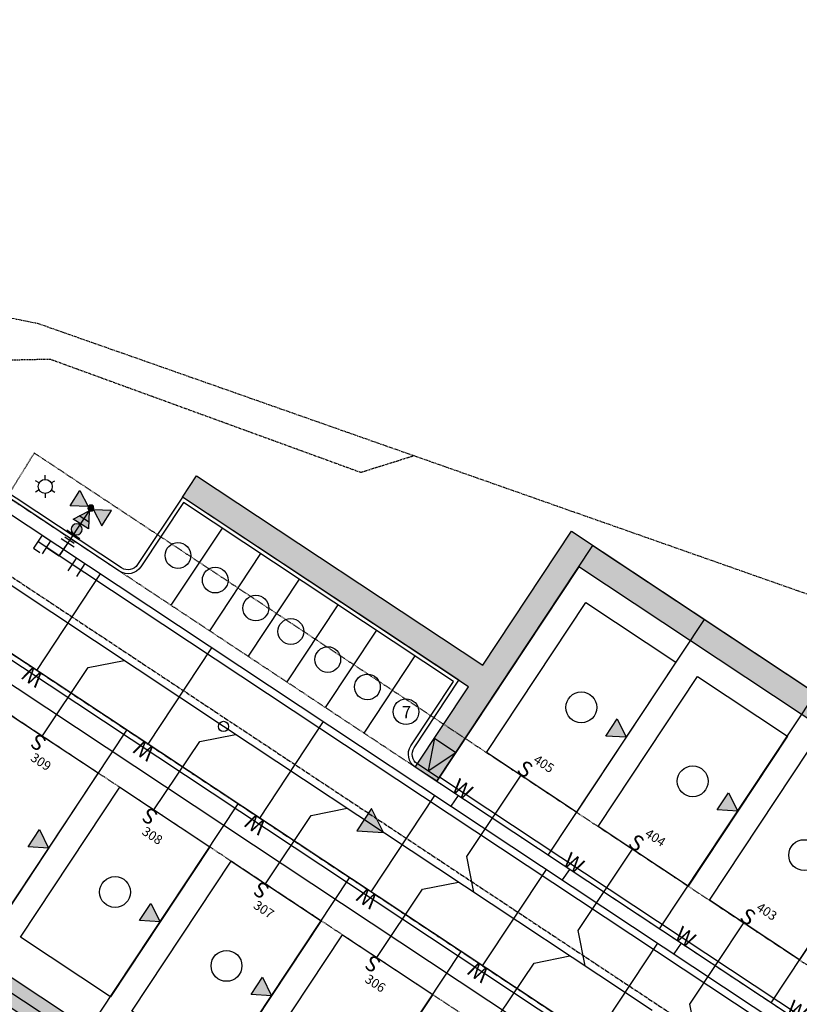
# Model space of a CAD drawing. Units: feet. Extents: x 2151370 to 2151991, y 13735957 to 13736485.
# Drawn here: x 2151670 to 2151821, y 13736294 to 13736485 of the extents above; entities that cross this region are included whole.
import ezdxf
from ezdxf.enums import TextEntityAlignment as Align

# ---------------------------------------------------------------- set-up
doc = ezdxf.new("R2010")
doc.units = ezdxf.units.FT
doc.header["$MEASUREMENT"] = 0
for name, pattern in [('CENTER2', [1.125, 0.75, -0.125, 0.125, -0.125]), ('HIDDEN2', [0.1875, 0.125, -0.0625]), ('PHANTOM2', [1.25, 0.625, -0.125, 0.125, -0.125, 0.125, -0.125])]:
    doc.linetypes.add(name, pattern=pattern)
for name, color, linetype in [('CP-BLDG-NUMB', 251, 'Continuous'), ('CP-CONC-SDWK', 252, 'Continuous'), ('CP-CURB-BACK', 252, 'Continuous'), ('CP-CURB-FACE', 1, 'Continuous'), ('CP-ELEC-PNTS', 1, 'Continuous'), ('CP-ESMT-ACSS', 2, 'HIDDEN2'), ('CP-ESMT-DRNG', 2, 'HIDDEN2'), ('CP-ESMT-GETCTV', 2, 'HIDDEN2'), ('CP-LOT-LINE', 3, 'Continuous'), ('CP-LOT-PAD', 252, 'Continuous'), ('CP-LOT-ZERO', 252, 'Continuous'), ('CP-PVMT-MRKG', 251, 'Continuous'), ('CP-ROAD-CNTR', 1, 'CENTER2'), ('CP-SDWK-HTCH', 252, 'Continuous'), ('CP-SDWK-LINE', 1, 'Continuous'), ('CP-SSWR-CO', 2, 'Continuous'), ('CP-SSWR-FLOW', 3, 'Continuous'), ('CP-SSWR-LAT', 2, 'Continuous'), ('CP-SSWR-LATL', 2, 'Continuous'), ('CP-SSWR-LINE', 3, 'Continuous'), ('CP-UGE-LINE', 1, 'UGE_LINE'), ('CP-WATR-FH', 4, 'Continuous'), ('CP-WATR-FHD', 4, 'Continuous'), ('CP-WATR-LATL', 1, 'Continuous'), ('CP-WATR-LINE-DOM', 4, 'Continuous'), ('CP-WATR-LINE-FIRE', 4, 'Continuous'), ('CP-WATR-STRC', 4, 'Continuous'), ('CP-WATR-STRC-FIRE', 4, 'Continuous'), ('VG-BNDY-LINE', 6, 'PHANTOM2')]:
    doc.layers.add(name, color=color, linetype=linetype)
doc.layers.add('CP-LOT-COUNT-SM', color=5, linetype='Continuous', plot=False)
doc.layers.add('CP-PRKG-CNT', color=2, linetype='Continuous', plot=False)
doc.styles.add('A_PD-DIMS', font='simplex.shx')
doc.styles.add('PD-060', font='simplex.shx', dxfattribs={"height": 0.06})
doc.styles.get("Standard").update_dxf_attribs({"font": 'simplex.shx'})
doc.linetypes.add('UGE_LINE', pattern='A,1.5,-0.2,["UGE",Standard,S=0.08,R=0,X=-0.1,Y=-0.05],-0.25', length=1.95)

# ---------------------------------------------------------------- blocks, each defined once
blk = doc.blocks.new('FH')
for points in [[(2132033.278802318, 13778325.55670181), (2132035.809719765, 13778327.97423297), (2132032.450617648, 13778328.9573062)], [(2132032.540632511, 13778325.1527769), (2132030.123101356, 13778327.68369435), (2132029.140028129, 13778324.32459223)], [(2132032.944557421, 13778324.4146071, 1), (2132033.278802318, 13778325.55670181, 1)], [(2132030.413639975, 13778321.99707594), (2132033.772742094, 13778321.01400271), (2132032.944557421, 13778324.4146071)]]:
    blk.add_hatch(color=256).paths.add_polyline_path(points)
for points in [[(2132032.450617648, 13778328.9573062), (2132035.809719765, 13778327.97423297), (2132033.278802318, 13778325.55670181), (2132032.450617648, 13778328.9573062)], [(2132032.540632511, 13778325.1527769), (2132030.123101356, 13778327.68369435), (2132029.140028129, 13778324.32459223), (2132032.540632511, 13778325.1527769)], [(2132032.944557421, 13778324.4146071), (2132030.413639975, 13778321.99707594), (2132033.772742094, 13778321.01400271), (2132032.944557421, 13778324.4146071)], [(2132033.11167987, 13778324.98565445), (2132033.11167987, 13778324.98565445), (2132033.11167987, 13778324.98565445)], [(2132033.11167987, 13778324.98565445), (2132033.11167987, 13778324.98565445)]]:
    blk.add_lwpolyline(points)
blk.add_circle((2132033.11167987, 13778324.98565445), 0.5950000000006034)
blk = doc.blocks.new('*U7')
for p, q in [((-0.7500000004656603, 1.500000001862646), (0.7499999995343405, 1.499999999999999)), ((-4.656599550401097e-10, 1.500000000000001), (-4.65661287307738e-10, 1.862645149230957e-09)), ((-1.5, -0.7499999999999986), (-1.5, 0.7500000000000018)), ((0, 0), (-1.5, 1.110223024625157e-15)), ((-4.656627305976713e-10, -1.5), (-4.656612873077408e-10, -1.862645149230957e-09)), ((-0.7500000004656631, -1.500000001862645), (0.7499999995343372, -1.500000000000001))]:
    blk.add_line(p, q)
at = {"layer": 'CP-WATR-STRC', "color": 250}
blk.add_line((-2.500000000000002, -0.7499999999999976), (-2.5, 0.750000000000003), dxfattribs=at)
at = {"layer": 'Defpoints', "color": 250}
for p, q in [((-0.7499999986030135, 2.500000001862646), (0.7499999995343417, 2.5)), ((-0.749999998603019, -2.500000001862645), (0.7499999995343363, -2.500000000000001))]:
    blk.add_line(p, q, dxfattribs=at)
blk = doc.blocks.new('*U4')
h = blk.add_hatch(color=256)
h.dxf.hatch_style = 1
edge = h.paths.add_edge_path()
edge.add_arc((0, 0), 0.7499999999999998, 179.9999999999999, 540.0000000000001)
blk.add_circle((0, 0), 0.7499999999999998)
at = {"layer": 'Defpoints', "color": 250}
for p, q in [((-1.749999999999999, 0.750000000000002), (-1.750000000000001, -0.7499999999999989)), ((1.750000000000001, 0.7499999999999984), (1.749999999999999, -0.750000000000002))]:
    blk.add_line(p, q, dxfattribs=at)
blk = doc.blocks.new('lumin')
for p, q in [((0, 0.03750406878828016), (0, 0.06000000000062755)), ((-0.03247593846754171, 0.01875000818984063), (-0.05196151288691908, 0.03000001963812338)), ((0.03247066925393938, 0.01874694635921514), (0.05196152649006081, 0.02999999607277459)), ((-0.03247597248991951, -0.01874998854179921), (-0.05196154009900056, -0.02999997250731212)), ((0, -0.03750406878828016), (0, -0.06000000000051386)), ((0.03248120682548006, -0.01875306951990297), (0.05196149928377736, -0.03000004320631433))]:
    blk.add_line(p, q)
blk.add_circle((0, 0), 0.03750000000000001)
blk = doc.blocks.new('*U10')
for p, q in [((5.551115123125783e-16, 0.7500000000000002), (-0.7499999999999993, 0.7500000000000008)), ((-5.551115123125783e-16, -0.7500000000000002), (5.551115123125783e-16, 0.7500000000000002)), ((-5.551115123125783e-16, -0.7500000000000002), (-0.7500000000000008, -0.7499999999999993))]:
    blk.add_line(p, q)

msp = doc.modelspace()

# ---------------------------------------------------------------- hatches: boundary and pattern name
at = {"layer": 'CP-CONC-SDWK'}
h = msp.add_hatch(dxfattribs=at)
h.set_pattern_fill('AR-CONC', color=256)
h.set_pattern_definition([(49.99999999999999, (2151700.522739131, 13736236.59921138), (7.172601826007535, -0.6275213498259511), [0.75, -8.25]), (355, (2151700.522739131, 13736236.59921138), (-1.38751333613, 7.521921337000118), [0.6, -6.6]), (100.45144446, (2151701.120455942, 13736236.54691794), (5.78508846727112, 6.894399909686294), [0.6374019199999998, -7.011421119999999]), (46.18420000000001, (2151700.522739131, 13736238.59921138), (10.67241330671572, -1.655192807930765), [1.125, -12.375]), (96.63563549, (2151701.412106581, 13736238.46127831), (9.346619456742284, 9.741186007745505), [0.95610342, -10.5171376]), (351.1841639899999, (2151700.522739131, 13736238.59921138), (9.346619450547731, 9.741186002699902), [0.9, -9.90000001]), (21, (2151701.522739131, 13736238.09921138), (5.969070521184617, -4.026188906653388), [0.75, -8.25]), (326.0000000000001, (2151701.522739131, 13736238.09921138), (2.433153319215817, 7.25150045046853), [0.6, -6.6]), (71.45144474, (2151702.020161672, 13736237.76369564), (8.402223767299711, 3.225311528063538), [0.6374019000000001, -7.01142112]), (37.50000000000001, (2151700.522739131, 13736236.59921138), (0.1215985531729067, 3.328938538313115), [0, -6.52, 0, -6.7, 0, -6.625]), (7.499999999999999, (2151700.522739131, 13736236.59921138), (2.630695374421486, 3.944117118823602), [0, -3.82, 0, -6.37, 0, -2.525]), (327.5, (2151698.292739131, 13736236.59921138), (5.33822436172409, -0.2255487173437976), [0, -2.5, 0, -7.8, 0, -10.35]), (317.5, (2151697.292739131, 13736236.59921138), (5.831861693423862, 1.001049823323177), [0, -3.25, 0, -5.18, 0, -7.35])])
edge = h.paths.add_edge_path()
edge.add_line((2151532.974561917, 13736287.08151732), (2151544.433213969, 13736304.37816056))
edge.add_arc((2151520.240323316, 13736302.71486842), 24.24999997683035, -33.52361203416632, 3.9329691343727973, ccw=False)
edge.add_line((2151540.456536921, 13736289.32206414), (2151537.142853387, 13736284.32011438))
edge.add_line((2151537.142853387, 13736284.32011438), (2151509.137104045, 13736242.04590506))
edge.add_line((2151509.137104045, 13736242.04590506), (2151748.21000354, 13736083.71172452))
edge.add_line((2151748.21000354, 13736083.71172452), (2151777.20474055, 13736127.47879415))
edge.add_line((2151777.20474055, 13736127.47879415), (2151781.37303202, 13736124.71739121))
edge.add_line((2151781.37303202, 13736124.71739121), (2151749.616892036, 13736076.78203007))
edge.add_line((2151749.616892036, 13736076.78203007), (2151502.207043132, 13736240.63846332))
edge.add_line((2151502.207043132, 13736240.63846332), (2151532.974561917, 13736287.08151732))
edge = h.paths.add_edge_path()
edge.add_arc((2151827.722223179, 13736153.98865413), 25.00000108510277, 236.4763880096024, 240.74420063637461, ccw=False)
edge.add_line((2151813.915207865, 13736133.14719587), (2151811.29790691, 13736134.88110119))
edge.add_line((2151811.29790691, 13736134.88110119), (2151840.292637934, 13736178.64816178))
edge.add_line((2151840.292637934, 13736178.64816178), (2151621.87416489, 13736323.34567609))
edge.add_line((2151621.87416489, 13736323.34567609), (2151603.510835354, 13736295.62653787))
edge.add_line((2151603.510835354, 13736295.62653787), (2151592.896703594, 13736279.60468385))
edge.add_arc((2151607.728521607, 13736299.72972232), 24.99999998542477, 221.998875794127, 233.610404004081, ccw=False)
edge.add_line((2151589.149572758, 13736283.00182171), (2151602.103946832, 13736302.55623229))
edge.add_line((2151602.103946832, 13736302.55623229), (2151617.843943625, 13736326.31549369))
edge.add_line((2151617.843943625, 13736326.31549369), (2151603.059586113, 13736336.10981078))
edge.add_arc((2151605.956456835, 13736336.88964411), 2.999999999512299, 146.4763879392699, 195.0667655980327, ccw=False)
edge.add_line((2151603.455481956, 13736338.54648587), (2151604.974253582, 13736340.83904619))
edge.add_line((2151604.974253582, 13736340.83904619), (2151613.994765337, 13736334.86315225))
edge.add_line((2151613.994765337, 13736334.86315225), (2151618.094021705, 13736331.99754198))
edge.add_line((2151618.094021705, 13736331.99754198), (2151618.024986603, 13736331.89333465))
edge.add_line((2151618.024986603, 13736331.89333465), (2151834.776143041, 13736188.30038154))
edge.add_line((2151834.776143041, 13736188.30038154), (2151863.636569844, 13736231.86471217))
edge.add_arc((2151847.063983629, 13736213.14708909), 25.00000055152727, 36.65191603992582, 48.478317107775695, ccw=False)
edge.add_line((2151867.120906644, 13736228.07089111), (2151838.944434527, 13736185.53897861))
edge.add_line((2151838.944434527, 13736185.53897861), (2151847.222332363, 13736180.05505033))
edge.add_line((2151847.222332363, 13736180.05505033), (2151815.504483867, 13736132.17748955))
edge = h.paths.add_edge_path()
edge.add_line((2151893.576856219, 13736308.28420253), (2151863.234573185, 13736262.48303476))
edge.add_arc((2151875.565097108, 13736284.2306366), 25.00000012048787, 236.47638808499198, 240.4474936641961, ccw=False)
edge.add_line((2151861.758082354, 13736263.38917913), (2151859.033132467, 13736265.19439947))
edge.add_line((2151859.033132467, 13736265.19439947), (2151886.64716181, 13736306.87731402))
edge.add_line((2151886.64716181, 13736306.87731402), (2151778.271583597, 13736378.67379057))
edge.add_line((2151778.271583597, 13736378.67379057), (2151750.657554236, 13736336.990876))
edge.add_line((2151750.657554236, 13736336.990876), (2151746.489262768, 13736339.75227886))
edge.add_line((2151746.489262768, 13736339.75227886), (2151756.8445238, 13736355.38337187))
edge.add_line((2151756.8445238, 13736355.38337187), (2151701.197832647, 13736392.24810121))
edge.add_line((2151701.197832647, 13736392.24810121), (2151703.959235593, 13736396.41639268))
edge.add_line((2151703.959235593, 13736396.41639268), (2151759.605926735, 13736359.55166335))
edge.add_line((2151759.605926735, 13736359.55166335), (2151776.864695072, 13736385.60348498))
edge.add_line((2151776.864695072, 13736385.60348498), (2151889.408564745, 13736311.04560548))
edge.add_line((2151889.408564745, 13736311.04560548), (2151891.908740711, 13736314.8195792))
edge.add_line((2151891.908740711, 13736314.8195792), (2151886.858498577, 13736318.16525539))
edge.add_line((2151886.858498577, 13736318.16525539), (2151889.176430498, 13736323.97878763))
edge.add_line((2151889.176430498, 13736323.97878763), (2151889.245267849, 13736324.15143643))
edge.add_line((2151889.245267849, 13736324.15143643), (2151893.294359848, 13736320.80645907))
edge.add_line((2151893.294359848, 13736320.80645907), (2151893.008238436, 13736320.08884694))
edge.add_line((2151893.008238436, 13736320.08884694), (2151898.838435131, 13736316.22646773))
edge.add_line((2151898.838435131, 13736316.22646773), (2151893.576856219, 13736308.28420253))
at = {"layer": 'CP-LOT-ZERO'}
h = msp.add_hatch(color=256, dxfattribs=at)
h.dxf.hatch_style = 1
h.paths.add_polyline_path([(2151787.520386045, 13736345.55718374), (2151783.533871732, 13736345.7990989), (2151785.742993553, 13736349.13373243)])
h = msp.add_hatch(color=256, dxfattribs=at)
h.dxf.hatch_style = 1
h.paths.add_polyline_path([(2151809.195501699, 13736331.19788844), (2151805.208987386, 13736331.4398036), (2151807.418109207, 13736334.77443713)])
h = msp.add_hatch(color=256, dxfattribs=at)
h.dxf.hatch_style = 1
h.paths.add_polyline_path([(2151675.182232654, 13736324.01620144), (2151671.195718341, 13736324.2581166), (2151673.404840162, 13736327.59275013)])
h = msp.add_hatch(color=256, dxfattribs=at)
h.dxf.hatch_style = 1
h.paths.add_polyline_path([(2151696.857348306, 13736309.65690614), (2151692.870833993, 13736309.89882131), (2151695.079955814, 13736313.23345483)])
h = msp.add_hatch(color=256, dxfattribs=at)
h.dxf.hatch_style = 1
h.paths.add_polyline_path([(2151718.532463958, 13736295.29761085), (2151714.545949645, 13736295.53952601), (2151716.755071467, 13736298.87415954)])
at = {"layer": 'CP-SDWK-HTCH'}
h = msp.add_hatch(color=256, dxfattribs=at)
h.dxf.hatch_style = 1
h.paths.add_polyline_path([(2151746.903473211, 13736340.37752258), (2151746.489262768, 13736339.75227886), (2151750.657554235, 13736336.990876), (2151751.071764637, 13736337.61611967)])
at = {"layer": 'CP-SSWR-FLOW', "linetype": 'Continuous'}
msp.add_hatch(color=256, dxfattribs=at).paths.add_polyline_path([(2151740.302960767, 13736327.05711879), (2151737.962724413, 13736331.67605722), (2151735.112694933, 13736327.333382)])

# ---------------------------------------------------------------- linework, layer by layer
at = {"layer": 'CP-CURB-BACK'}
for points in [[(2151751.071764641, 13736337.61611967), (2151746.903473209, 13736340.37752258, -0.4142135623803728), (2151746.270373331, 13736343.4958851), (2151754.968792606, 13736356.62600322), (2151701.197832647, 13736392.24810121), (2151692.499413371, 13736379.11798307, -0.4142135613564435), (2151689.38105089, 13736378.48488323), (2151668.893596734, 13736392.0573784, 0.4142135610651742), (2151598.557198597, 13736377.77745984), (2151581.529926017, 13736352.0750773, -0.3295833190227379), (2151554.430677973, 13736342.21550047, -0.3295833190227379)], [(2151645.459577437, 13736373.30538977, -0.09843679551901273), (2151654.120091107, 13736369.75701898), (2151860.31871816, 13736233.15488852, -0.03637842311447864), (2151863.078634745, 13736231.02251848)]]:
    msp.add_lwpolyline(points, format="xyb", dxfattribs=at)
msp.add_lwpolyline([(2151859.585413064, 13736266.02805778), (2151751.209834787, 13736337.82453424)], dxfattribs=at)
at = {"layer": 'CP-CURB-FACE'}
msp.add_lwpolyline([(2151829.935541291, 13736003.99360534), (2151825.477498209, 13736024.72672091), (2151847.638684676, 13736058.17866055, 0.06737772638894406), (2151851.844560942, 13736066.87337728), (2151918.337065674, 13736270.24640591), (2151899.327301807, 13736276.46161952, -0.4954177891918995), (2151861.758082354, 13736263.38917913), (2151746.489262768, 13736339.75227886), (2151746.489262727, 13736339.75227889, -0.4142135623803732), (2151745.64512961, 13736343.91009554), (2151753.929338443, 13736356.41496994), (2151701.408865926, 13736391.20864705), (2151693.124657086, 13736378.70377263, -0.4142135614795521), (2151688.966840446, 13736377.85963951), (2151668.479386295, 13736391.43213468, 0.4142135610643488), (2151599.182442316, 13736377.3632494), (2151582.155169737, 13736351.66086686, -0.4129012712124449), (2151547.600177762, 13736344.56513588), (2151464.824810541, 13736398.87106269)], format="xyb", dxfattribs=at)
msp.add_lwpolyline([(2151851.484427377, 13736146.21963622), (2151870.826188802, 13736205.37807248, 0.3374188904339046), (2151860.870998749, 13736233.98854681), (2151654.672371696, 13736370.59067727, 0.414213561877632), (2151620.023899651, 13736363.55623466), (2151603.455481956, 13736338.54648587, 0.4142135629832634), (2151604.29961507, 13736334.38866922), (2151616.804489491, 13736326.10446039), (2151601.892913554, 13736303.59568646), (2151589.559360338, 13736311.76639872, 0.4548701275669996), (2151585.198972699, 13736310.56574678, 0.3746931512908013), (2151593.921506891, 13736278.88826499), (2151813.915207865, 13736133.14719587, 0.4954177895158779)], format="xyb", close=True, dxfattribs=at)
at = {"layer": 'CP-ESMT-ACSS'}
for points in [[(2151825.477498209, 13736024.72672091), (2151847.638684676, 13736058.17866055, 0.06737772638817341), (2151851.844560943, 13736066.87337728), (2151918.337065674, 13736270.24640591), (2151899.327301807, 13736276.46161952, -0.4954177891918995), (2151861.758082354, 13736263.38917913), (2151746.489262768, 13736339.75227886), (2151746.489262768, 13736339.75227886), (2151688.966840446, 13736377.85963951), (2151668.479386277, 13736391.43213469, 0.4142135610521486), (2151599.182442333, 13736377.36324943), (2151582.155326454, 13736351.66110342, -0.4129045913731744), (2151547.60017785, 13736344.56513581), (2151409.013847669, 13736435.48661933), (2151395.300156278, 13736414.58363699), (2151451.111119431, 13736377.96808078), (2151533.954014657, 13736323.61785072, -0.4155237443282837), (2151541.081780641, 13736288.9078537), (2151538.77846233, 13736285.43103331), (2151784.700123135, 13736122.51325218, -0.4142135623277859), (2151791.73456576, 13736087.86478011), (2151772.95702567, 13736059.52039801)], [(2151593.921506849, 13736278.88826502, -0.4142135624437474), (2151586.887064267, 13736313.5367371), (2151620.023899656, 13736363.55623467, -0.414213560014146), (2151654.672371696, 13736370.59067727), (2151860.870998749, 13736233.98854681, -0.3374188898796106), (2151870.826188804, 13736205.37807248), (2151851.484427377, 13736146.21963622, -0.4954177895058612), (2151813.915207865, 13736133.14719587), (2151593.921506849, 13736278.88826502)]]:
    msp.add_lwpolyline(points, format="xyb", dxfattribs=at)
msp.add_lwpolyline([(2151599.444312748, 13736287.22484795, -0.4142135624029098), (2151595.223647199, 13736308.0139312), (2151628.360482588, 13736358.03342876, -0.4142135600168201), (2151649.149565837, 13736362.25409431), (2151855.348192865, 13736225.65196387, -0.3374188898945324), (2151861.321306895, 13736208.48567926), (2151841.979545471, 13736149.32724302, -0.4954177895254127), (2151819.438013764, 13736141.4837788)], format="xyb", close=True, dxfattribs=at)
at = {"layer": 'CP-ESMT-DRNG'}
msp.add_lwpolyline([(2151369.842524427, 13736474.21678934), (2151498.007539493, 13736446.64054034), (2151561.958897945, 13736438.8900252), (2151612.239981522, 13736424.87356321), (2151632.02889496, 13736418.23375499), (2151675.463706004, 13736419.09536129), (2151735.882600268, 13736397.07789318), (2151746.229508411, 13736400.31673187)], dxfattribs=at)
at = {"layer": 'CP-ESMT-GETCTV'}
msp.add_lwpolyline([(2151667.131502357, 13736392.29436776), (2151672.384731417, 13736400.80339735, -0.008000884397941672), (2151674.002192208, 13736399.7687176), (2151867.280888236, 13736271.72576207, 0.1876284950734518), (2151877.907336354, 13736269.4146345), (2151879.468829222, 13736259.53729983, -0.1876284950402911), (2151861.758082354, 13736263.38917913), (2151746.489262768, 13736339.75227886), (2151688.966840446, 13736377.85963951), (2151668.479386295, 13736391.43213468, 0.008000884397735898)], format="xyb", close=True, dxfattribs=at)
at = {"layer": 'CP-LOT-COUNT-SM'}
for centre in [(2151778.766974221, 13736351.35613031), (2151800.442089874, 13736336.99683502), (2151822.117205528, 13736322.63753973), (2151688.103936482, 13736315.45585272), (2151709.779052134, 13736301.09655743)]:
    msp.add_circle(centre, 3, dxfattribs=at)
at = {"layer": 'CP-LOT-LINE'}
for points in [[(2151750.657554236, 13736336.990876), (2151781.032986532, 13736382.84208203)], [(2151781.032986537, 13736382.84208204), (2151889.408564745, 13736311.04560548)], [(2151772.33266988, 13736322.63158069), (2151802.708102176, 13736368.48278672)], [(2151794.007785523, 13736308.27228538), (2151824.38321782, 13736354.12349141)], [(2151659.994516416, 13736301.09059829), (2151690.369948924, 13736346.94180464)], [(2151815.682901167, 13736293.91299007), (2151846.058333463, 13736339.7641961)], [(2151681.669632059, 13736286.73130298), (2151712.045064567, 13736332.58250933)], [(2151616.64428513, 13736329.80918891), (2151841.673339421, 13736180.73230754)], [(2151703.344747702, 13736272.37200766), (2151733.72018021, 13736318.22321401)], [(2151725.019863345, 13736258.01271235), (2151755.395295853, 13736303.8639187)]]:
    msp.add_lwpolyline(points, dxfattribs=at)
at = {"layer": 'CP-LOT-PAD'}
for points in [[(2151797.185296351, 13736360.14620388), (2151777.855475739, 13736330.96816359), (2151760.34865209, 13736342.56605675), (2151779.678474023, 13736371.74409616)], [(2151818.860412004, 13736345.78690859), (2151799.530591393, 13736316.6088683), (2151782.023767744, 13736328.20676146), (2151801.353589676, 13736357.38480087)], [(2151684.847142959, 13736338.60522159), (2151665.517322348, 13736309.4271813), (2151648.010498699, 13736321.02507446), (2151667.340320631, 13736350.20311387)], [(2151840.535527658, 13736331.42761329), (2151821.205707047, 13736302.249573), (2151803.698883398, 13736313.84746616), (2151823.02870533, 13736343.02550557)], [(2151706.522258612, 13736324.24592629), (2151687.192438, 13736295.067886), (2151669.685614351, 13736306.66577916), (2151689.015436284, 13736335.84381857)], [(2151728.197374264, 13736309.88663099), (2151708.867553653, 13736280.7085907), (2151691.360730004, 13736292.30648386), (2151710.690551936, 13736321.48452327)], [(2151749.872489916, 13736295.52733569), (2151730.542669305, 13736266.3492954), (2151713.035845655, 13736277.94718856), (2151732.365667588, 13736307.12522797)]]:
    msp.add_lwpolyline(points, close=True, dxfattribs=at)
at = {"layer": 'CP-LOT-ZERO'}
for points in [[(2151787.520386045, 13736345.55718374), (2151783.533871732, 13736345.7990989), (2151785.742993553, 13736349.13373243)], [(2151809.195501699, 13736331.19788844), (2151805.208987386, 13736331.4398036), (2151807.418109207, 13736334.77443713)], [(2151675.182232654, 13736324.01620144), (2151671.195718341, 13736324.2581166), (2151673.404840162, 13736327.59275013)], [(2151696.857348306, 13736309.65690614), (2151692.870833993, 13736309.89882131), (2151695.079955814, 13736313.23345483)], [(2151718.532463958, 13736295.29761085), (2151714.545949645, 13736295.53952601), (2151716.755071467, 13736298.87415954)]]:
    msp.add_lwpolyline(points, close=True, dxfattribs=at)
at = {"layer": 'CP-PRKG-CNT'}
for centre in [(2151700.332067347, 13736380.89986195), (2151707.582093971, 13736376.11995572), (2151715.478290135, 13736370.6762996), (2151722.284464897, 13736366.11921093), (2151729.475851208, 13736360.66365844), (2151737.181007064, 13736355.33645793), (2151744.693325926, 13736350.52266532)]:
    msp.add_circle(centre, 2.5, dxfattribs=at)
at = {"layer": 'CP-PVMT-MRKG'}
for points in [[(2151708.911790571, 13736386.23812175), (2151698.97073997, 13736371.23227246)], [(2151716.414715216, 13736381.26759645), (2151706.473664615, 13736366.26174716)], [(2151723.917639861, 13736376.29707115), (2151713.97658926, 13736361.29122186)], [(2151731.420564507, 13736371.32654584), (2151721.479513905, 13736356.32069655)], [(2151738.923489152, 13736366.35602054), (2151728.982438551, 13736351.35017125)], [(2151746.426413798, 13736361.38549524), (2151736.485363197, 13736346.37964595)]]:
    msp.add_lwpolyline(points, dxfattribs=at)
at = {"layer": 'CP-ROAD-CNTR'}
msp.add_lwpolyline([(2151891.581920455, 13736228.63737843), (2151863.365529893, 13736142.33512792, -0.495417788643317), (2151807.011700698, 13736122.72646736), (2151587.017999355, 13736268.46753608, -0.4142135628599927), (2151576.46633544, 13736320.44024423), (2151609.603170998, 13736370.45974205, -0.4142135617638819), (2151661.575879056, 13736381.01140596)], format="xyb", close=True, dxfattribs=at)
at = {"layer": 'CP-SDWK-LINE'}
for points in [[(2151893.576856219, 13736308.28420253), (2151863.234573185, 13736262.48303476, -0.0173289511035957), (2151861.758082354, 13736263.38917913), (2151859.033132467, 13736265.19439947), (2151886.64716181, 13736306.87731402), (2151778.271583597, 13736378.67379057), (2151750.657554236, 13736336.990876), (2151746.489262768, 13736339.75227886), (2151756.8445238, 13736355.38337187), (2151701.197832647, 13736392.24810121), (2151703.959235593, 13736396.41639268), (2151759.605926735, 13736359.55166335), (2151776.864695072, 13736385.60348498), (2151889.408564745, 13736311.04560548), (2151891.908740711, 13736314.8195792), (2151886.858498577, 13736318.16525539), (2151889.176430498, 13736323.97878763), (2151889.245267849, 13736324.15143643), (2151893.294359848, 13736320.80645907), (2151893.008238436, 13736320.08884694), (2151898.838435131, 13736316.22646773)], [(2151815.504483867, 13736132.17748955, -0.01862399836465767), (2151813.915207865, 13736133.14719587), (2151811.29790691, 13736134.88110119), (2151840.292637934, 13736178.64816178), (2151621.87416489, 13736323.34567609), (2151603.510835354, 13736295.62653787), (2151592.896703594, 13736279.60468385, -0.0507082451487683), (2151589.149572758, 13736283.00182171), (2151602.103946832, 13736302.55623229), (2151617.843943625, 13736326.31549369), (2151603.059586113, 13736336.10981078, -0.2152504359548009), (2151603.455481956, 13736338.54648587), (2151604.974253582, 13736340.83904619), (2151613.994765337, 13736334.86315225), (2151618.094021705, 13736331.99754198), (2151618.024986603, 13736331.89333465), (2151834.776143041, 13736188.30038154), (2151863.636569844, 13736231.86471217, -0.05164826059693105), (2151867.120906644, 13736228.07089111), (2151838.944434527, 13736185.53897861), (2151847.222332363, 13736180.05505033), (2151815.504483868, 13736132.17748955)]]:
    msp.add_lwpolyline(points, format="xyb", close=True, dxfattribs=at)
for points in [[(2151750.217156745, 13736345.37947235), (2151748.987618987, 13736338.99682112), (2151754.385448216, 13736342.6180694)], [(2151750.217156745, 13736345.37947235), (2151754.385448216, 13736342.6180694)]]:
    msp.add_lwpolyline(points, dxfattribs=at)
at = {"layer": 'CP-SSWR-CO'}
msp.add_circle((2151709.195707086, 13736347.66500152), 1, dxfattribs=at)
at = {"layer": 'CP-SSWR-FLOW', "linetype": 'Continuous'}
msp.add_lwpolyline([(2151740.302960767, 13736327.05711879), (2151737.962724413, 13736331.67605722), (2151735.112694933, 13736327.333382)], close=True, dxfattribs=at)
at = {"layer": 'CP-SSWR-LAT'}
for points in [[(2151673.987220184, 13736345.79968553), (2151682.894427417, 13736359.09114214), (2151689.861828337, 13736360.47327801)], [(2151695.662336065, 13736331.44039008), (2151704.569541583, 13736344.73184725), (2151711.536942402, 13736346.11398376)], [(2151766.995553192, 13736338.16262738), (2151756.442421613, 13736322.36238863), (2151757.812122127, 13736315.4576781)], [(2151717.337451715, 13736317.08109479), (2151726.244657222, 13736330.37255195), (2151733.212058062, 13736331.75468846)], [(2151788.670668846, 13736323.80333209), (2151778.117537253, 13736308.00309332), (2151779.487237761, 13736301.09838282)], [(2151739.01256737, 13736302.72179949), (2151747.919772869, 13736316.01325663), (2151754.887173732, 13736317.39539315)], [(2151810.345784501, 13736309.4440368), (2151799.7926529, 13736293.64379801), (2151801.162353404, 13736286.73908753)], [(2151760.687683024, 13736288.36250419), (2151769.594888512, 13736301.65396132), (2151776.5622894, 13736303.03609784)]]:
    msp.add_lwpolyline(points, dxfattribs=at)
at = {"layer": 'CP-SSWR-LINE'}
for points in [[(2151709.195707086, 13736347.66500152), (2151658.927884366, 13736380.96634681)], [(2151792.561536517, 13736292.43694268), (2151709.195707086, 13736347.66500152)]]:
    msp.add_lwpolyline(points, dxfattribs=at)
at = {"layer": 'CP-UGE-LINE', "ltscale": 0.6, "flags": 128}
msp.add_lwpolyline([(2151560.679923272, 13736264.92412802), (2151624.192191122, 13736360.79483171, -0.4142135600142607), (2151651.910968766, 13736366.42238579), (2151858.109595807, 13736229.82025534, -0.3374188898698127), (2151866.073747849, 13736206.93187587), (2151847.691350409, 13736150.70773665, -0.495417789114509), (2151772.552911439, 13736124.5628559), (2151536.017059426, 13736281.2627419)], format="xyb", dxfattribs=at)
at = {"layer": 'CP-WATR-FH'}
msp.add_lwpolyline([(2151683.393536785, 13736390.11066754), (2151677.243813058, 13736380.8277626)], dxfattribs=at)
at = {"layer": 'CP-WATR-LATL'}
for points in [[(2151672.875429751, 13736358.55836169), (2151685.273509597, 13736377.30756068)], [(2151694.550545319, 13736344.19906627), (2151706.948625249, 13736362.94826538)], [(2151716.225661037, 13736329.83977107), (2151728.623740902, 13736348.58897008)], [(2151737.900776624, 13736315.48047567), (2151750.298856553, 13736334.22967478)], [(2151754.825845706, 13736334.22947306), (2151753.396221319, 13736332.17773762)], [(2151759.575892276, 13736301.12118037), (2151771.973972206, 13736319.87037948)], [(2151776.50096135, 13736319.87017775), (2151775.071336971, 13736317.81844232)], [(2151781.251007929, 13736286.76188507), (2151793.649087857, 13736305.51108418)], [(2151798.176076993, 13736305.51088244), (2151796.746452623, 13736303.45914702)]]:
    msp.add_lwpolyline(points, dxfattribs=at)
at = {"layer": 'CP-WATR-LINE-DOM'}
msp.add_line((2151663.076472868, 13736392.0126174), (2151870.573036325, 13736254.55063215), dxfattribs=at)
at = {"layer": 'CP-WATR-LINE-FIRE'}
for points in [[(2151677.243813062, 13736380.8277626), (2151673.075521583, 13736383.58916554)], [(2151869.226646585, 13736253.64328787), (2151677.243813062, 13736380.8277626)]]:
    msp.add_lwpolyline(points, dxfattribs=at)
at = {"layer": 'VG-BNDY-LINE'}
msp.add_lwpolyline([(2151371.055, 13736424.51), (2151369.527317123, 13736425.26202247), (2151370.225201497, 13736426.84446431), (2151369.75470282, 13736485.08839377), (2151672.935771612, 13736426.09481785), (2151834.722647744, 13736369.19287527), (2151900.277243344, 13736315.03786029), (2151946.039973304, 13736290.61991835), (2151853.119449336, 13736006.41452615), (2151486.186000001, 13736249.5), (2151531.893, 13736318.99)], close=True, dxfattribs=at)

# ---------------------------------------------------------------- block references
at = {"layer": 'CP-ELEC-PNTS', "xscale": 36.48638455025239, "yscale": 36.48638455025239, "zscale": 36.48638455025239, "rotation": 8.537736462999999e-07}
msp.add_blockref('lumin', (2151674.520519597, 13736394.32732492), dxfattribs=at)
at = {"layer": 'CP-WATR-FH'}
for name, p, xscale, yscale, zscale, rotation in [('*U7', (2151677.243813058, 13736380.8277626), -1.999999999999999, 1.999999999999999, 2, 56.47638803628907), ('*U4', (2151680.630440962, 13736385.98979206), -1.439999999999999, 1.439999999999999, 1.44, 56.15767904918732)]:
    msp.add_blockref(name, p, dxfattribs=dict(at, xscale=xscale, yscale=yscale, zscale=zscale, rotation=rotation))
at = {"layer": 'CP-WATR-FHD', "xscale": -1, "rotation": 221.4393177026974}
msp.add_blockref('FH', (-8565470.292880027, 22654373.14840268), dxfattribs=at)
at = {"layer": 'CP-WATR-STRC-FIRE', "xscale": 2, "yscale": 2, "zscale": 2, "rotation": 146.0168358775793}
msp.add_blockref('*U10', (2151673.075521582, 13736383.58916554), dxfattribs=at)

# ---------------------------------------------------------------- texts
at = {"layer": 'CP-BLDG-NUMB', "char_height": 1.8, "attachment_point": 2, "rotation": 326.5, "style": 'PD-060', "bg_fill": 16, "box_fill_scale": 1.5, "bg_fill_color": 256, "bg_fill_transparency": 0}
for s, insert, width in [('309', (2151674.193462141, 13736341.5364141), 6.230764709059148), ('405', (2151772.00057808, 13736341.14303999), 6.316907564811408), ('308', (2151695.868577794, 13736327.1771188), 6.316907566683367), ('404', (2151793.675693733, 13736326.7837447), 6.403050424307584), ('307', (2151717.543693446, 13736312.81782351), 6.316907564811408), ('403', (2151815.350809387, 13736312.4244494), 6.316907564811408), ('306', (2151739.218809098, 13736298.45852821), 6.23076470718719)]:
    msp.add_mtext(s, dxfattribs=dict(at, insert=insert, width=width))
at = {"layer": 'CP-PRKG-CNT', "insert": (2151743.880332764, 13736351.64289108), "char_height": 2.4, "width": 0.6187333269044757, "attachment_point": 1, "style": 'PD-060'}
msp.add_mtext('7', dxfattribs=at)
at = {"layer": 'CP-SSWR-LATL', "style": 'A_PD-DIMS'}
for rotation, p in [(146.8164898576457, (2151674.009585213, 13736345.78486935)), (326.4082633548424, (2151767.017917947, 13736338.14781129)), (146.8164898576457, (2151695.684700856, 13736331.42557404)), (326.4082633548424, (2151788.69303359, 13736323.78851598)), (146.8164898576457, (2151717.359816499, 13736317.06627873)), (326.4082633548424, (2151810.368149234, 13736309.42922067)), (146.8164898576457, (2151739.034932142, 13736302.70698342))]:
    msp.add_text('S', height=3.000000000000001, rotation=rotation, dxfattribs=at).set_placement(p, align=Align.CENTER)
at = {"layer": 'CP-WATR-LATL', "style": 'A_PD-DIMS'}
for rotation, p in [(146.8163888888889, (2151672.884386342, 13736358.5524856)), (146.8163888888889, (2151694.559501911, 13736344.19319017)), (326.1363888888889, (2151754.825845706, 13736334.22947306)), (146.8163888888889, (2151716.234617628, 13736329.83389497)), (326.1363888888889, (2151776.50096135, 13736319.87017775)), (146.8163888888889, (2151737.909733215, 13736315.47459958)), (326.1363888888889, (2151798.176076993, 13736305.51088244)), (146.8163888888889, (2151759.584848867, 13736301.11530428)), (326.1363888888889, (2151819.851192637, 13736291.15158713))]:
    msp.add_text('W', height=3, rotation=rotation, dxfattribs=at).set_placement(p, align=Align.CENTER)

doc.saveas('drawing.dxf')
